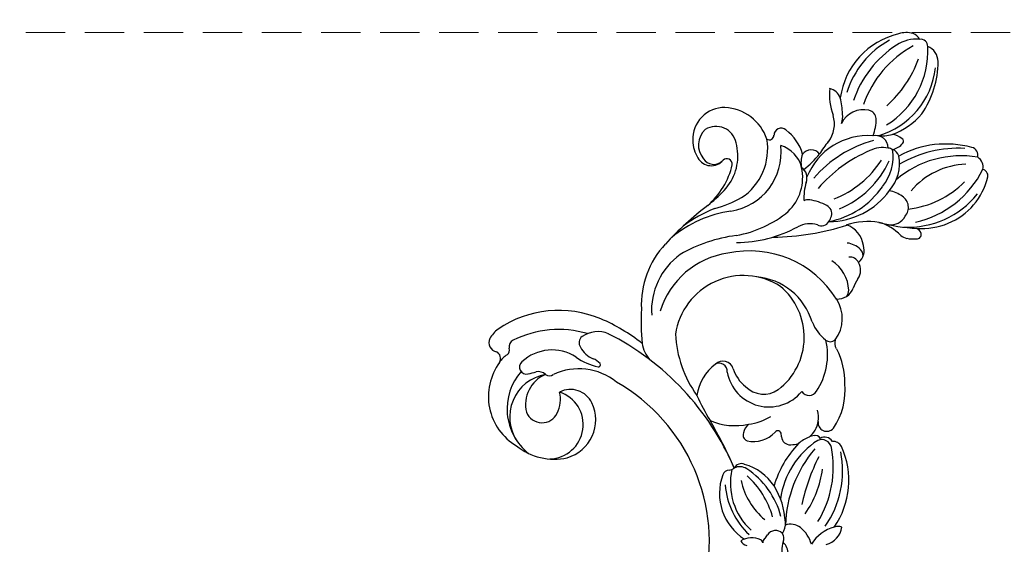
# Model space of a CAD drawing. Units: millimetres. Extents: x 33647 to 35747, y 375 to 1860.
# Drawn here: x 34401 to 34560, y 1403 to 1487 of the extents above; entities that cross this region are included whole.
import ezdxf

# ---------------------------------------------------------------- set-up
doc = ezdxf.new("R2010")
doc.units = ezdxf.units.MM
doc.linetypes.add('HIDDEN', pattern=[9.525, 6.35, -3.175])
doc.layers.add('H-06.木作(細線)', color=8, linetype='Continuous')
doc.layers.add('H-08.木作(細線)', color=8, linetype='Continuous')
doc.styles.add('新細明體', font='txt')
doc.dimstyles.new('5', dxfattribs={"dimtxt": 12.5, "dimasz": 3.75, "dimexe": 2.5, "dimexo": 2.5, "dimgap": 1.5, "dimtad": 2, "dimdec": 0, "dimtxsty": '新細明體', "dimblk": 'ARCHTICK', "dimcen": 5, "dimclrd": 8, "dimclre": 8, "dimclrt": 4, "dimadec": 0, "dimazin": 0, "dimtfac": 1, "dimtdec": 0, "dimtix": 1, "dimtmove": 2, "dimatfit": 3, "dimldrblk": 'OPEN90', "dimfxl": 1.25, "dimlwd": 9, "dimlwe": 9, "dimarcsym": 0})

# ---------------------------------------------------------------- blocks, each defined once
blk = doc.blocks.new('SE-21112L-d')
at = {"layer": 'H-08.木作(細線)'}
for centre, radius, start, end in [((-114.63, 47.96), 1.98, 80.0824, 144.8455), ((-113.25, 49.59), 1.09, 124.409, 162.9418), ((-121.71, 35.58), 16.14, 11.9398, 62.6463), ((-113.3, 49.84), 0.86, 75.6804, 131.0286), ((-115.69, 40.2), 10.79, 21.783, 76.0668), ((-102.5, 43.83), 15.96, 164.1892, 207.7977), ((-116.56, 47.79), 1.35, 76.6605, 163.2351), ((-100.44, 46.18), 16.08, 169.5554, 219.7659), ((-119.57, 37.84), 14.46, 356.6336, 50.3008), ((-99.35, 45.64), 18.39, 175.7042, 209.9298), ((-102.81, 47.54), 12.37, 181.6812, 228.5206), ((-123.69, 36.01), 15.77, 6.4894, 43.8462), ((-131.78, 40.29), 2.61, 89.7641, 158.1642), ((-131.91, 28.19), 14.71, 54.4561, 89.4373), ((-116.52, 39.97), 11.65, 355.8761, 21.3362), ((-132.31, 29.73), 12.82, 15.1508, 83.0246), ((-134.59, 38.27), 1.88, 115.0051, 159.4712), ((-129.64, 39.35), 5.78, 173.9004, 212.4493), ((-134.25, 40.12), 1.14, 87.2658, 187.6594), ((-133.61, 27.41), 13.87, 30.4395, 92.4442), ((-138.8, 22.39), 18.57, 40.8594, 69.2544), ((-130.72, 31.67), 11.23, 19.1057, 49.0794), ((-103.56, 38.35), 1.55, 110.1624, 149.6639), ((-103.93, 39.12), 0.708, 354.1044, 103.6999), ((-132.28, 37.81), 4.22, 164.724, 196.73), ((-118.9, 47.23), 17.55, 208.3389, 249.5865), ((-136.7, 41.53), 31.89, 344.5472, 355.6863), ((-108.21, 38.57), 5, 347.2563, 5.4199), ((-124.24, 39.3), 12.38, 192.5838, 261.232), ((-117.6, 35.21), 2.5, 136.0878, 176.7402), ((-118.99, 36.64), 0.516, 53.1754, 143.8523), ((-120.53, 34.78), 2.92, 11.9099, 50.8), ((-105.88, 33.66), 5.3, 143.0767, 167.7966), ((-108.33, 35.67), 2.14, 47.6924, 146.5976), ((-108.12, 34.99), 2.58, 351.64, 61.346), ((-98.5, 30.84), 7.78, 133.1548, 163.6725), ((-105.3, 37.89), 2.02, 317.1575, 347.8264), ((-122.68, 41.71), 14.23, 207.563, 252.4681), ((-119.81, 45.58), 17.42, 212.3959, 250.33), ((-126.26, 33.76), 6.36, 352.9343, 14.424), ((-115.15, 34.05), 2.85, 152.0513, 167.328), ((-116.05, 34.73), 1.75, 109.0285, 157.9292), ((-116.66, 27.73), 7.73, 50.2241, 97.5077), ((-115.52, 29.75), 6.73, 48.4856, 99.3859), ((-117.94, 32.63), 2.04, 89.633, 191.5616), ((-113.16, 33.78), 4.85, 169.284, 205.3133), ((-125.1, 20.01), 16.34, 20.8807, 56.1085), ((-122.49, 20.96), 15.36, 22.0308, 64.4511), ((-119.6, 22.56), 13.62, 10.1209, 54.6014), ((-118.18, 25.14), 11.98, 359.1333, 53.5854), ((-122.68, 31.39), 1.39, 90.5742, 168.9236), ((-122.52, 26.55), 6.24, 65.5689, 91.5878), ((-109.38, 31.31), 10.6, 175.0508, 247.4324), ((-100.1, 37.34), 19.74, 194.7841, 228.3247), ((-95.15, 31.15), 10.98, 170.1018, 197.6524), ((-120.24, 30.7), 3.93, 165.8241, 243.6139), ((-96.39, 40.39), 22.87, 202.3171, 228.387), ((-101.83, 26.47), 4.02, 96.523, 160.4348), ((-101.5, 28.06), 2.53, 39.1634, 108.0242), ((-100.56, 28.87), 1.56, 92.4448, 134.46), ((-99.15, 27.44), 3.57, 134.5111, 173.2904), ((-98.83, 28.21), 1.61, 116.1984, 184.6165), ((-98.33, 27.5), 2.47, 54.8938, 119.4663), ((-91.97, 37.01), 8.97, 236.6234, 247.4351), ((-96.39, 26.22), 2.7, 355.513, 68.7376), ((-125.39, 24.87), 2.3, 108.633, 167.7118), ((-122.96, 12.38), 15.02, 92.1161, 102.1628), ((-123.14, 24.34), 3.07, 67.786, 96.9149), ((-142.73, 16.19), 38.92, 359.6136, 17.4361), ((-94.96, 22.15), 5.86, 91.0836, 146.985), ((-95, 26.72), 1.29, 46.291, 93.3204), ((-80.3, 15.06), 12.13, 88.8033, 115.8781), ((-79.1, 16.55), 10.68, 54.5017, 95.104), ((-64.6, 14.41), 13.22, 54.5811, 113.604), ((-126.64, 35.75), 10.43, 264.528, 288.587), ((-121.98, 21.43), 4.63, 51.2049, 106.7217), ((-107.51, 24.02), 1.42, 72.1249, 153.8348), ((-85.16, 11.9), 16.48, 121.1756, 191.58), ((-90.6, 21.21), 5.71, 52.4412, 122.8839), ((-86.56, 27.13), 1.5, 248.4142, 303.8048), ((-88.05, 24.96), 1.22, 320.3326, 39.6439), ((-69.19, 25.12), 1.57, 116.6426, 182.3456), ((-66.19, 11.04), 15.6, 54.398, 100.5623), ((-55.32, 25.76), 1.71, 157.8293, 199.7935), ((-57.47, 23.06), 3.4, 13.3167, 80.433), ((-107.45, 38.78), 18.01, 229.7497, 237.5555), ((-101.62, 20.65), 8.21, 150.8407, 171.1879), ((-108.61, 20.98), 4.66, 58.8, 70.8634), ((-106.88, 23.79), 1.36, 329.1472, 59.5152), ((-92.52, 28.55), 6.95, 290.8484, 321.079), ((-84.82, 14.02), 10.44, 55.3014, 102.5267), ((-73.78, 24.18), 1.39, 260.5088, 50.1454), ((-69.98, 23.8), 1.47, 121.5236, 209.4106), ((-69.47, 23.33), 1.59, 100.9932, 203.2411), ((-66.84, 8.29), 16.86, 57.7774, 100.0348), ((-51.06, 26.62), 6.05, 193.7574, 238.4582), ((-116.09, 22.22), 1.7, 126.6455, 233.3593), ((-125.97, 12.65), 14.07, 36.5356, 50.9543), ((-101.47, 21.88), 4.42, 164.0313, 206.3317), ((-79.66, 21.4), 1.44, 304.7768, 56.9133), ((-74.72, 18.24), 4.63, 81.2005, 103.4073), ((-74.63, 18.91), 3.95, 37.1818, 81.0739), ((-70.96, 22.35), 0.783, 112.8397, 196.0941), ((-59.56, 29.86), 13.45, 212.1954, 261.2735), ((-53.2, 51.91), 32.77, 242.5852, 256.8962), ((-68.71, 7.17), 16.42, 54.3936, 81.6136), ((-115.34, 13.95), 7.13, 104.33, 143.2395), ((-113.91, 15.97), 4.83, 102.9486, 163.4073), ((-115.8, 23.81), 3.23, 246.0542, 284.4841), ((-113.34, 19.49), 2.03, 67.3493, 144.1709), ((-113.48, 13.18), 7.65, 43.2121, 101.3916), ((-109.65, 31.32), 10.37, 253.6891, 270.1602), ((-108.2, 21.59), 1.56, 168.302, 204.4843), ((-87.11, 12.08), 10.4, 106.4304, 174.0042), ((-87.75, 10.09), 10.65, 36.6232, 139.512), ((-69.6, 22.28), 2.12, 183.9627, 207.703), ((-66.36, 23.18), 5.45, 200.145, 221.1018), ((-56.45, 37.34), 20.05, 229.0942, 267.3702), ((-52.9, 16.44), 5.19, 104.7329, 140.918), ((-123.73, 10.18), 20.73, 359.4751, 28.0055), ((-83.31, 15), 6.87, 279.8203, 49.3995), ((-78.53, 17.92), 8.24, 2.856, 11.6838), ((-58.8, 31.48), 16.66, 225.5533, 252.8795), ((-54.98, 18.12), 2.52, 140.7549, 199.1476), ((-120.2, 17.44), 1.15, 137.9294, 268.5564), ((-122.04, 7.09), 18.12, 9.2291, 38.7033), ((-71.7, 18.24), 1.4, 274.2328, 3.8782), ((-52.72, 15.11), 2.6, 88.1719, 136.6338), ((-120.24, 15.55), 0.733, 325.4077, 88.5775), ((-117.55, 7.84), 9.56, 8.13, 95.9483), ((-86.59, 10.92), 11.09, 146.6834, 260.7592), ((-82.66, 14.14), 4.15, 314.2228, 33.6875), ((-72.02, 16.28), 0.555, 90.6482, 233.0979), ((-71.66, 12.43), 4.42, 89.1731, 94.7334), ((-55.53, 3.74), 13.27, 104.0543, 145.8582), ((-57.41, 5.13), 12.18, 91.9601, 121.1161), ((-57.71, 14.36), 2.96, 55.4642, 92.1604), ((-55, 15.69), 1.51, 133.7186, 237.4599), ((-55.24, 15.7), 1.35, 62.2843, 126.5318), ((-52.77, 23.77), 7.12, 255.0427, 276.7738), ((-117.19, 7.9), 7.64, 108.6809, 175.9859), ((-118.17, 5.82), 9.43, 32.8433, 98.9419), ((-83.95, 10.12), 10.37, 7.9977, 29.3427), ((-75.67, 12.41), 4.77, 346.569, 45.8835), ((-59.08, 8.42), 8.51, 122.9371, 163.3033), ((-55.1, 1.74), 14, 105.052, 137.3302), ((-56.94, 12.56), 2.17, 38.6851, 58.9309), ((-66.88, 21.34), 11.31, 281.4876, 319.5053), ((-51.88, 11.82), 3.5, 155.175, 210.0772), ((-54.51, 14.7), 1.07, 227.1752, 268.0522), ((-54.46, 12.96), 0.684, 97.4906, 150.2841), ((-84.47, 15.04), 6.1, 287.1511, 320.5539), ((-83.9, 9.57), 10.41, 336.2495, 11.02), ((-71.86, 13.04), 2.34, 219.0666, 258.8651), ((-71.95, 11.66), 0.986, 248.3805, 338.6664), ((-64.9, 10.05), 1.97, 144.9221, 206.4375), ((-64.1, 18.79), 10.27, 256.8182, 316.7571), ((-64.77, 19.94), 12.29, 273.7047, 316.2251), ((-118.48, 6.91), 3.3, 100.5905, 210.9287), ((-117.05, 2.38), 8.03, 52.538, 104.6903), ((-127.77, 1.47), 19.91, 14.8604, 28.3676), ((-79.79, 12.86), 24.53, 186.7249, 209.1266), ((-66.11, 10.3), 1.25, 152.8734, 243.6242), ((-62.48, 15.47), 8.73, 249.0201, 326.7227), ((-55.52, 11.34), 1.41, 295.7725, 347.8919), ((-119.67, 8.32), 5.14, 178.6882, 271.3243), ((-117.93, 6.13), 2.48, 298.7932, 49.5724), ((-115.65, 8.61), 0.9, 84.076, 221.3057), ((-118.6, -2.66), 12.54, 40.3598, 75.9581), ((-120, -1.35), 12.78, 35.4197, 52.2226), ((-89.13, 11.59), 19.1, 187.2195, 218.9714), ((-88.06, 10.31), 13.36, 187.3828, 252.2991), ((-50.15, -30.92), 43.36, 112.3926, 152.4149), ((-82.18, 7.55), 1.74, 106.6367, 222.4126), ((-82.3, 6.96), 1.29, 83.1023, 212.7627), ((-39.81, -55.03), 69.59, 112.7051, 119.7749), ((-67.74, 8.27), 1.4, 3.1102, 40.2132), ((-65.21, 8.38), 1.14, 181.5848, 249.3235), ((-117.61, 6.54), 1.96, 301.1356, 41.3197), ((-89.37, 13.6), 20.4, 200.1199, 216.4566), ((-77.25, 10.93), 7.7, 216.2713, 261.2172), ((-118.77, 7.48), 3.4, 221.7667, 309.6751), ((-66.06, 37.34), 53.51, 216.5596, 226.4785), ((-55.2, -24.61), 29.63, 75.5431, 149.664), ((-99.78, 50.31), 51.62, 294.4304, 299.4902), ((-119.68, 9.06), 5.89, 271.2563, 300.0109), ((-89.11, 18.63), 18.67, 272.2607, 304.886), ((-92.1, 7.29), 11.12, 214.884, 273.1759), ((-92.91, 9.03), 14.5, 226.3721, 271.621), ((-87.93, 0.15), 5.66, 279.9748, 310.0142), ((-89.98, 31.12), 36.67, 266.0674, 274.7413), ((-62.97, -24.68), 30.76, 141.2324, 155.6822), ((-84.4, -12.59), 4.54, 157.2446, 213.3271), ((-73.23, -15.82), 9.76, 140.6747, 204.0317), ((-75.13, -18.99), 17.33, 156.2649, 213.7366), ((-93.78, -9.9), 10.85, 325.213, 345.8242), ((-81.93, -14.39), 2.84, 130.6484, 158.7678), ((-83.59, -12.51), 0.336, 350.7917, 124.2127), ((-72.88, -19.04), 16.49, 162.9419, 205.7811), ((-88.6, -11.52), 4.42, 299.0943, 335.4893), ((-75.83, -17.13), 3.85, 114.895, 206.0781), ((-74.83, -19.45), 6.39, 15.6224, 114.2828), ((-87.14, -14.2), 1.37, 220.2827, 300.2031), ((-74.05, -20.63), 5.54, 0.9224, 160.9487), ((-78.96, -20.06), 7.12, 146.1602, 222.1976), ((-78.17, -23.65), 4.96, 62.3574, 103.0261), ((-78.17, -19.71), 9.7, 320.4331, 11.7357), ((-82.85, -20.43), 0.951, 318.6298, 41.6944), ((-77.08, -21.68), 2.71, 291.4864, 63.5949), ((-80.96, -22.25), 1.67, 134.7695, 190.4104), ((-77.28, -19.1), 5.24, 201.9353, 283.1916), ((-75.27, -19.97), 6.95, 189.0091, 304.1659), ((-90.45, -25.21), 8.28, 9.2312, 18.711), ((-83.38, -24.1), 1.13, 221.1402, 11.2679), ((-76.55, -18.18), 9.15, 227.9624, 320.7697), ((-86.69, -25.72), 1.15, 205.359, 281.034), ((-86.21, -27.88), 1.07, 39.1958, 103.9733), ((-78.58, -21.1), 9.22, 232.5989, 328.7733), ((-84.82, -29.5), 1.24, 59.4196, 151.9122), ((-82.59, -25.67), 3.19, 208.8775, 240.0463), ((-85.25, -25.32), 5.42, 217.5247, 238.8606), ((-87.38, -28.61), 1.5, 243.6434, 348.3974)]:
    blk.add_arc(centre, radius, start, end, dxfattribs=at)
blk = doc.blocks.new('_ArchTick')
at = {"color": 0, "linetype": 'ByBlock', "const_width": 0.15}
blk.add_lwpolyline([(-0.5, -0.5), (0.5, 0.5)], dxfattribs=at)
blk = doc.blocks.new('*D341')
at = {"layer": 'DEFPOINTS', "color": 0, "transparency": 16777216}
for p in [(34754.03, 1485.39), (34162.54, 805.91), (34754.03, 805.91)]:
    blk.add_point(p, dxfattribs=at)
at = {"layer": 'H-06.木作(細線)', "color": 8, "linetype": 'HIDDEN', "lineweight": 9, "transparency": 16777216}
for p, q in [((34751.53, 1485.39), (34160.04, 1485.39)), ((34751.53, 805.91), (34160.04, 805.91))]:
    blk.add_line(p, q, dxfattribs=at)
at = {"layer": 'H-06.木作(細線)', "color": 8, "lineweight": 9, "transparency": 16777216}
blk.add_line((34162.54, 1485.39), (34162.54, 805.91), dxfattribs=at)
at = {"layer": 'H-06.木作(細線)', "color": 8, "lineweight": 9, "transparency": 16777216, "xscale": 3.75, "yscale": 3.75, "zscale": 3.75}
for p, rotation in [((34162.54, 1485.39), 90), ((34162.54, 805.91), 270)]:
    blk.add_blockref('_ArchTick', p, dxfattribs=dict(at, rotation=rotation))
at = {"layer": 'H-06.木作(細線)', "color": 4, "transparency": 16777216, "insert": (34153.92, 1145.65), "char_height": 12.5, "attachment_point": 5, "rotation": 90, "style": '新細明體'}
blk.add_mtext('679', dxfattribs=at)
blk = doc.blocks.new('_Open90')
at = {"color": 0, "linetype": 'ByBlock', "lineweight": -2}
for p, q in [((-0.5, 0.5), (0, 0)), ((0, 0), (-1, 0)), ((0, 0), (-0.5, -0.5))]:
    blk.add_line(p, q, dxfattribs=at)
blk = doc.blocks.new('*D342')
at = {"layer": 'DEFPOINTS', "color": 0, "transparency": 16777216}
for p in [(34262.14, 1485.39), (34754.03, 1485.39), (34754.03, 717.46)]:
    blk.add_point(p, dxfattribs=at)
at = {"layer": 'H-06.木作(細線)', "color": 8, "linetype": 'HIDDEN', "lineweight": 9, "transparency": 16777216}
for p, q in [((34262.14, 1482.89), (34262.14, 714.96)), ((34754.03, 1482.89), (34754.03, 714.96))]:
    blk.add_line(p, q, dxfattribs=at)
at = {"layer": 'H-06.木作(細線)', "color": 8, "lineweight": 9, "transparency": 16777216}
blk.add_line((34262.14, 717.46), (34754.03, 717.46), dxfattribs=at)
at = {"layer": 'H-06.木作(細線)', "color": 8, "lineweight": 9, "transparency": 16777216, "xscale": 3.75, "yscale": 3.75, "zscale": 3.75, "rotation": 180}
blk.add_blockref('_ArchTick', (34262.14, 717.46), dxfattribs=at)
at = {"layer": 'H-06.木作(細線)', "color": 8, "lineweight": 9, "transparency": 16777216, "xscale": 3.75, "yscale": 3.75, "zscale": 3.75}
blk.add_blockref('_ArchTick', (34754.03, 717.46), dxfattribs=at)
at = {"layer": 'H-06.木作(細線)', "color": 4, "transparency": 16777216, "insert": (34508.08, 708.92), "char_height": 12.5, "attachment_point": 5, "style": '新細明體'}
blk.add_mtext('492', dxfattribs=at)

msp = doc.modelspace()

# ---------------------------------------------------------------- block references
at = {"rotation": 270.7498473727074}
msp.add_blockref('SE-21112L-d', (34508.23, 1348.4), dxfattribs=at)

# ---------------------------------------------------------------- dimensions: what is measured, and where the dimension line sits
at = {"layer": 'H-06.木作(細線)'}
dim = msp.add_linear_dim(base=(34162.54, 805.91), p1=(34754.03, 1485.39), p2=(34754.03, 805.91), angle=90, dimstyle='5', dxfattribs=at)
dim.commit()
dim.dimension.update_dxf_attribs({"geometry": '*D341', "text_midpoint": (34153.92, 1145.65)})
dim = msp.add_linear_dim(base=(34754.03, 717.46), p1=(34262.14, 1485.39), p2=(34754.03, 1485.39), dimstyle='5', dxfattribs=at)
dim.commit()
dim.dimension.update_dxf_attribs({"geometry": '*D342', "text_midpoint": (34508.08, 708.92)})

doc.saveas('drawing.dxf')
